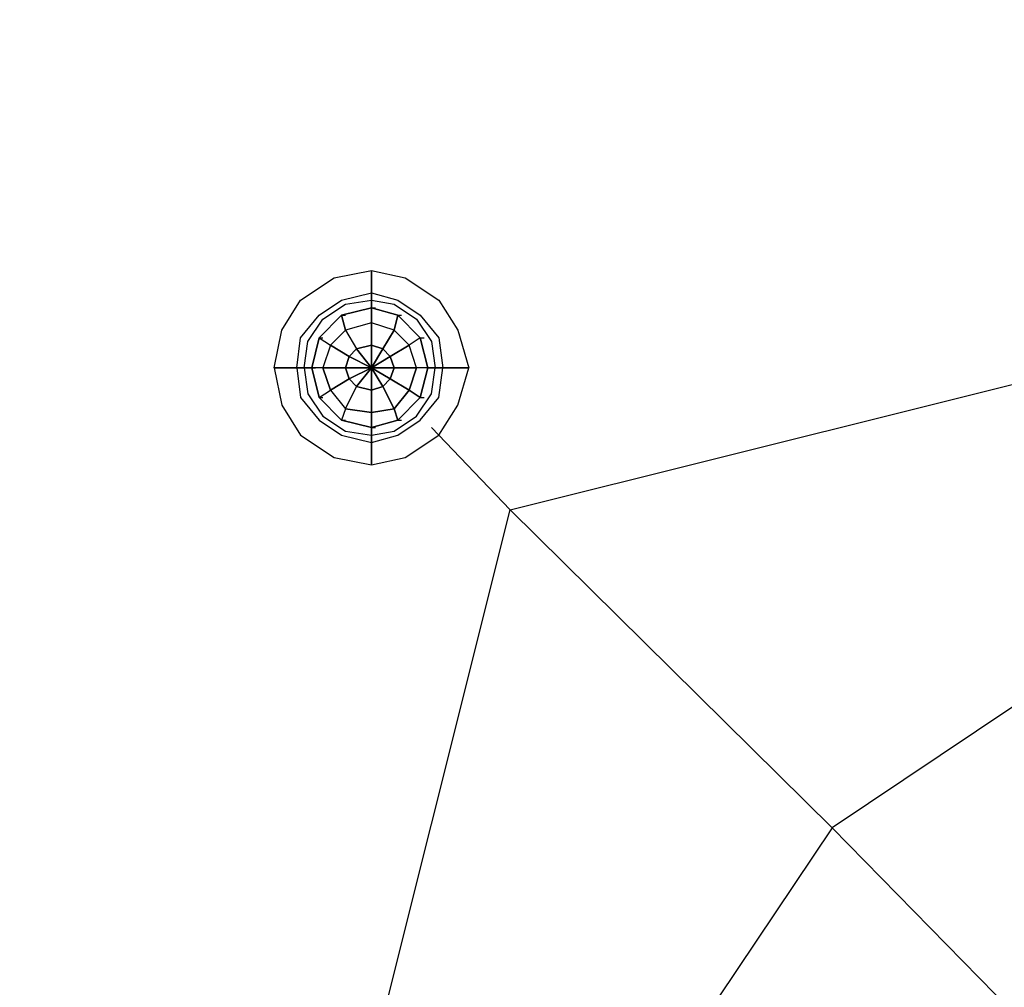
# Model space of a CAD drawing. Units: millimetres. Extents: x 968 to 10615, y 816 to 10459.
# Drawn here: x 4657 to 5771, y 7197 to 8292 of the extents above; entities that cross this region are included whole.
import ezdxf

# ---------------------------------------------------------------- set-up
doc = ezdxf.new("R2010")
doc.units = ezdxf.units.MM
doc.layers.add('Ebene 1', color=7, linetype='Continuous')

msp = doc.modelspace()

# ---------------------------------------------------------------- linework, layer by layer
at = {"layer": 'Ebene 1', "color": 1, "lineweight": 25, "true_color": 0xff0000}
for points in [[(5212.10003, 7737.04573), (5923.48833, 7914.89711), (6554.44549, 8291.77594)], [(5212.10003, 7737.04573), (5923.48833, 7914.89711), (6554.44549, 8291.77594)], [(5923.48833, 7914.89711), (6025.13, 7677.77342), (5576.26289, 7377.12153)], [(5923.48833, 7914.89711), (6025.13, 7677.77342), (5576.26289, 7377.12153)], [(5123.17434, 7830.21008), (5212.10003, 7737.04573)], [(5123.17434, 7830.21008), (5212.10003, 7737.04573)], [(4657.36982, 6398.93893), (5034.24865, 7025.65743), (5212.10003, 7737.04573)], [(4657.36982, 6398.93893), (5034.24865, 7025.65743), (5212.10003, 7737.04573)], [(5212.10003, 7737.04573), (5576.26289, 7377.12153), (5779.51176, 7169.634), (5991.23796, 6962.12923)], [(5212.10003, 7737.04573), (5576.26289, 7377.12153), (5779.51176, 7169.634), (5991.23796, 6962.12923)], [(5576.26289, 7377.12153), (5275.611, 6928.25442), (5542.38807, 6813.93123), (5461.92247, 6398.93893)], [(5576.26289, 7377.12153), (5275.611, 6928.25442), (5542.38807, 6813.93123), (5461.92247, 6398.93893)]]:
    msp.add_lwpolyline(points, dxfattribs=at)
at = {"layer": 'Ebene 1', "color": 7, "lineweight": 25, "true_color": 0xffffff}
for points in [[(4945.32296, 7897.9597), (4953.78305, 7940.31183), (4974.95911, 7974.18665), (5013.07259, 7999.60137), (5055.42472, 8008.06146), (5093.52096, 7999.60137), (5131.63443, 7974.18665), (5152.8105, 7940.31183), (5165.50924, 7897.9597)], [(4945.32296, 7897.9597), (4953.78305, 7940.31183), (4974.95911, 7974.18665), (5013.07259, 7999.60137), (5055.42472, 8008.06146), (5093.52096, 7999.60137), (5131.63443, 7974.18665), (5152.8105, 7940.31183), (5165.50924, 7897.9597)], [(4970.72046, 7897.9597), (4974.95911, 7931.83451), (4996.13518, 7957.24924), (5021.53267, 7974.18665), (5055.42472, 7982.64673), (5085.06087, 7974.18665), (5110.45837, 7957.24924), (5131.63443, 7931.83451), (5135.87309, 7897.9597)], [(4970.72046, 7897.9597), (4974.95911, 7931.83451), (4996.13518, 7957.24924), (5021.53267, 7974.18665), (5055.42472, 7982.64673), (5085.06087, 7974.18665), (5110.45837, 7957.24924), (5131.63443, 7931.83451), (5135.87309, 7897.9597)], [(4970.72046, 7897.9597), (4974.95911, 7931.83451), (4996.13518, 7957.24924), (5021.53267, 7974.18665), (5055.42472, 7982.64673), (5085.06087, 7974.18665), (5110.45837, 7957.24924), (5131.63443, 7931.83451), (5135.87309, 7897.9597)], [(4970.72046, 7897.9597), (4974.95911, 7931.83451), (4996.13518, 7957.24924), (5021.53267, 7974.18665), (5055.42472, 7982.64673), (5085.06087, 7974.18665), (5110.45837, 7957.24924), (5131.63443, 7931.83451), (5135.87309, 7897.9597)], [(4979.19777, 7897.9597), (4983.43643, 7927.61309), (5000.37384, 7953.01058), (5025.77133, 7969.94799), (5055.42472, 7974.18665), (5080.82221, 7969.94799), (5106.23694, 7953.01058), (5123.17434, 7927.61309), (5127.39577, 7897.9597)], [(4979.19777, 7897.9597), (4983.43643, 7927.61309), (5000.37384, 7953.01058), (5025.77133, 7969.94799), (5055.42472, 7974.18665), (5080.82221, 7969.94799), (5106.23694, 7953.01058), (5123.17434, 7927.61309), (5127.39577, 7897.9597)], [(4979.19777, 7897.9597), (4983.43643, 7927.61309), (5000.37384, 7953.01058), (5025.77133, 7969.94799), (5055.42472, 7974.18665), (5080.82221, 7969.94799), (5106.23694, 7953.01058), (5123.17434, 7927.61309), (5127.39577, 7897.9597)], [(4979.19777, 7897.9597), (4983.43643, 7927.61309), (5000.37384, 7953.01058), (5025.77133, 7969.94799), (5055.42472, 7974.18665), (5080.82221, 7969.94799), (5106.23694, 7953.01058), (5123.17434, 7927.61309), (5127.39577, 7897.9597)], [(5055.42472, 7974.18665), (5055.42472, 7982.64673), (5055.42472, 7965.70933), (5055.42472, 7974.18665)], [(5055.42472, 7974.18665), (5055.42472, 7982.64673), (5055.42472, 7965.70933), (5055.42472, 7974.18665)], [(4987.65786, 7897.9597), (4996.13518, 7931.83451), (5021.53267, 7957.24924), (5055.42472, 7965.70933), (5085.06087, 7957.24924), (5110.45837, 7931.83451), (5118.93568, 7897.9597)], [(4987.65786, 7897.9597), (4996.13518, 7931.83451), (5021.53267, 7957.24924), (5055.42472, 7965.70933), (5085.06087, 7957.24924), (5110.45837, 7931.83451), (5118.93568, 7897.9597)], [(5118.93568, 7897.9597), (5110.45837, 7931.83451), (5085.06087, 7957.24924), (5055.42472, 7965.70933), (5021.53267, 7957.24924), (4996.13518, 7931.83451), (4987.65786, 7897.9597)], [(5118.93568, 7897.9597), (5110.45837, 7931.83451), (5085.06087, 7957.24924), (5055.42472, 7965.70933), (5021.53267, 7957.24924), (4996.13518, 7931.83451), (4987.65786, 7897.9597)], [(4987.65786, 7897.9597), (4996.13518, 7931.83451), (5021.53267, 7957.24924), (5055.42472, 7965.70933), (5085.06087, 7957.24924), (5110.45837, 7931.83451), (5118.93568, 7897.9597)], [(4987.65786, 7897.9597), (4996.13518, 7931.83451), (5021.53267, 7957.24924), (5055.42472, 7965.70933), (5085.06087, 7957.24924), (5110.45837, 7931.83451), (5118.93568, 7897.9597)], [(5118.93568, 7897.9597), (5110.45837, 7931.83451), (5085.06087, 7957.24924), (5055.42472, 7965.70933), (5021.53267, 7957.24924), (4996.13518, 7931.83451), (4987.65786, 7897.9597)], [(5118.93568, 7897.9597), (5110.45837, 7931.83451), (5085.06087, 7957.24924), (5055.42472, 7965.70933), (5021.53267, 7957.24924), (4996.13518, 7931.83451), (4987.65786, 7897.9597)], [(5055.42472, 7965.70933), (5059.64615, 7965.70933)], [(5055.42472, 7965.70933), (5059.64615, 7965.70933)], [(4945.32296, 7897.9597), (4953.78305, 7855.6248), (4974.95911, 7821.74999), (5013.07259, 7796.33526), (5055.42472, 7787.87518), (5093.52096, 7796.33526), (5131.63443, 7821.74999), (5152.8105, 7855.6248), (5165.50924, 7897.9597)], [(4945.32296, 7897.9597), (4953.78305, 7855.6248), (4974.95911, 7821.74999), (5013.07259, 7796.33526), (5055.42472, 7787.87518), (5093.52096, 7796.33526), (5131.63443, 7821.74999), (5152.8105, 7855.6248), (5165.50924, 7897.9597)], [(4970.72046, 7897.9597), (4974.95911, 7864.08489), (4996.13518, 7838.68739), (5021.53267, 7821.74999), (5055.42472, 7813.27267), (5085.06087, 7821.74999), (5110.45837, 7838.68739), (5131.63443, 7864.08489), (5135.87309, 7897.9597)], [(4970.72046, 7897.9597), (4974.95911, 7864.08489), (4996.13518, 7838.68739), (5021.53267, 7821.74999), (5055.42472, 7813.27267), (5085.06087, 7821.74999), (5110.45837, 7838.68739), (5131.63443, 7864.08489), (5135.87309, 7897.9597)], [(4970.72046, 7897.9597), (4974.95911, 7897.9597)], [(4970.72046, 7897.9597), (4974.95911, 7897.9597)], [(4970.72046, 7897.9597), (4979.19777, 7897.9597)], [(4979.19777, 7897.9597), (4970.72046, 7897.9597)], [(4970.72046, 7897.9597), (4974.95911, 7897.9597)], [(4970.72046, 7897.9597), (4974.95911, 7897.9597)], [(4970.72046, 7897.9597), (4974.95911, 7864.08489), (4996.13518, 7838.68739), (5021.53267, 7821.74999), (5055.42472, 7813.27267), (5085.06087, 7821.74999), (5110.45837, 7838.68739), (5131.63443, 7864.08489), (5135.87309, 7897.9597)], [(4970.72046, 7897.9597), (4974.95911, 7864.08489), (4996.13518, 7838.68739), (5021.53267, 7821.74999), (5055.42472, 7813.27267), (5085.06087, 7821.74999), (5110.45837, 7838.68739), (5131.63443, 7864.08489), (5135.87309, 7897.9597)], [(4970.72046, 7897.9597), (4974.95911, 7897.9597)], [(4970.72046, 7897.9597), (4974.95911, 7897.9597)], [(4970.72046, 7897.9597), (4979.19777, 7897.9597)], [(4979.19777, 7897.9597), (4970.72046, 7897.9597)], [(4970.72046, 7897.9597), (4974.95911, 7897.9597)], [(4970.72046, 7897.9597), (4974.95911, 7897.9597)], [(4979.19777, 7897.9597), (4983.43643, 7868.32355), (5000.37384, 7842.90882), (5025.77133, 7825.97142), (5055.42472, 7821.74999), (5080.82221, 7825.97142), (5106.23694, 7842.90882), (5123.17434, 7868.32355), (5127.39577, 7897.9597)], [(4979.19777, 7897.9597), (4983.43643, 7868.32355), (5000.37384, 7842.90882), (5025.77133, 7825.97142), (5055.42472, 7821.74999), (5080.82221, 7825.97142), (5106.23694, 7842.90882), (5123.17434, 7868.32355), (5127.39577, 7897.9597)], [(4979.19777, 7897.9597), (4983.43643, 7897.9597)], [(4979.19777, 7897.9597), (4983.43643, 7897.9597)], [(4979.19777, 7897.9597), (4983.43643, 7897.9597)], [(4979.19777, 7897.9597), (4983.43643, 7897.9597)], [(4979.19777, 7897.9597), (4983.43643, 7868.32355), (5000.37384, 7842.90882), (5025.77133, 7825.97142), (5055.42472, 7821.74999), (5080.82221, 7825.97142), (5106.23694, 7842.90882), (5123.17434, 7868.32355), (5127.39577, 7897.9597)], [(4979.19777, 7897.9597), (4983.43643, 7868.32355), (5000.37384, 7842.90882), (5025.77133, 7825.97142), (5055.42472, 7821.74999), (5080.82221, 7825.97142), (5106.23694, 7842.90882), (5123.17434, 7868.32355), (5127.39577, 7897.9597)], [(4979.19777, 7897.9597), (4983.43643, 7897.9597)], [(4979.19777, 7897.9597), (4983.43643, 7897.9597)], [(4979.19777, 7897.9597), (4983.43643, 7897.9597)], [(4979.19777, 7897.9597), (4983.43643, 7897.9597)], [(4987.65786, 7897.9597), (4991.89652, 7897.9597)], [(4987.65786, 7897.9597), (4991.89652, 7897.9597)], [(4987.65786, 7897.9597), (4991.89652, 7897.9597)], [(4987.65786, 7897.9597), (4991.89652, 7897.9597)], [(4987.65786, 7897.9597), (4991.89652, 7897.9597)], [(4987.65786, 7897.9597), (4991.89652, 7897.9597)], [(4987.65786, 7897.9597), (4991.89652, 7897.9597)], [(4987.65786, 7897.9597), (4991.89652, 7897.9597)], [(4987.65786, 7897.9597), (4991.89652, 7897.9597)], [(4987.65786, 7897.9597), (4991.89652, 7897.9597)], [(4987.65786, 7897.9597), (4991.89652, 7897.9597)], [(4987.65786, 7897.9597), (4991.89652, 7897.9597)], [(4987.65786, 7897.9597), (4991.89652, 7897.9597)], [(4987.65786, 7897.9597), (4991.89652, 7897.9597)], [(4987.65786, 7897.9597), (4991.89652, 7897.9597)], [(4987.65786, 7897.9597), (4991.89652, 7897.9597)], [(4987.65786, 7897.9597), (4991.89652, 7897.9597)], [(4987.65786, 7897.9597), (4991.89652, 7897.9597)], [(5127.39577, 7897.9597), (5118.93568, 7897.9597), (5140.11175, 7897.9597), (5127.39577, 7897.9597)], [(5118.93568, 7897.9597), (5123.17434, 7897.9597)], [(5118.93568, 7897.9597), (5123.17434, 7897.9597)], [(5118.93568, 7897.9597), (5123.17434, 7897.9597)], [(5118.93568, 7897.9597), (5123.17434, 7897.9597)], [(5127.39577, 7897.9597), (5118.93568, 7897.9597)], [(5118.93568, 7897.9597), (5123.17434, 7897.9597)], [(5118.93568, 7897.9597), (5127.39577, 7897.9597)], [(5118.93568, 7897.9597), (5123.17434, 7897.9597)], [(5118.93568, 7897.9597), (5123.17434, 7897.9597)], [(5118.93568, 7897.9597), (5123.17434, 7897.9597)], [(5118.93568, 7897.9597), (5123.17434, 7897.9597)], [(5127.39577, 7897.9597), (5118.93568, 7897.9597), (5140.11175, 7897.9597), (5127.39577, 7897.9597)], [(5118.93568, 7897.9597), (5123.17434, 7897.9597)], [(5118.93568, 7897.9597), (5123.17434, 7897.9597)], [(5118.93568, 7897.9597), (5123.17434, 7897.9597)], [(5118.93568, 7897.9597), (5123.17434, 7897.9597)], [(5127.39577, 7897.9597), (5118.93568, 7897.9597)], [(5118.93568, 7897.9597), (5123.17434, 7897.9597)], [(5118.93568, 7897.9597), (5127.39577, 7897.9597)], [(5118.93568, 7897.9597), (5123.17434, 7897.9597)], [(5118.93568, 7897.9597), (5123.17434, 7897.9597)], [(5118.93568, 7897.9597), (5123.17434, 7897.9597)], [(5118.93568, 7897.9597), (5123.17434, 7897.9597)], [(5127.39577, 7897.9597), (5131.63443, 7897.9597)], [(5127.39577, 7897.9597), (5131.63443, 7897.9597)], [(5135.87309, 7897.9597), (5127.39577, 7897.9597)], [(5127.39577, 7897.9597), (5135.87309, 7897.9597)], [(5127.39577, 7897.9597), (5131.63443, 7897.9597)], [(5127.39577, 7897.9597), (5131.63443, 7897.9597)], [(5127.39577, 7897.9597), (5131.63443, 7897.9597)], [(5127.39577, 7897.9597), (5131.63443, 7897.9597)], [(5135.87309, 7897.9597), (5127.39577, 7897.9597)], [(5127.39577, 7897.9597), (5135.87309, 7897.9597)], [(5127.39577, 7897.9597), (5131.63443, 7897.9597)], [(5127.39577, 7897.9597), (5131.63443, 7897.9597)], [(5135.87309, 7897.9597), (5140.11175, 7897.9597)], [(5135.87309, 7897.9597), (5140.11175, 7897.9597)], [(5135.87309, 7897.9597), (5140.11175, 7897.9597)], [(5135.87309, 7897.9597), (5140.11175, 7897.9597)], [(5135.87309, 7897.9597), (5140.11175, 7897.9597)], [(5135.87309, 7897.9597), (5140.11175, 7897.9597)], [(5135.87309, 7897.9597), (5140.11175, 7897.9597)], [(5135.87309, 7897.9597), (5140.11175, 7897.9597)], [(5055.42472, 7821.74999), (5055.42472, 7813.27267), (5055.42472, 7830.21008), (5055.42472, 7821.74999)], [(5055.42472, 7830.21008), (5059.64615, 7830.21008)], [(5055.42472, 7821.74999), (5055.42472, 7813.27267), (5055.42472, 7830.21008), (5055.42472, 7821.74999)], [(5055.42472, 7830.21008), (5059.64615, 7830.21008)]]:
    msp.add_lwpolyline(points, dxfattribs=at)
at = {"layer": 'Ebene 1', "color": 5, "lineweight": 25, "true_color": 0x0000ff}
for points in [[(5118.93568, 7897.9597), (5110.45837, 7931.83451), (5085.06087, 7957.24924), (5055.42472, 7965.70933), (5021.53267, 7957.24924), (4996.13518, 7931.83451), (4987.65786, 7897.9597), (4996.13518, 7864.08489), (5021.53267, 7838.68739), (5055.42472, 7830.21008), (5085.06087, 7838.68739), (5110.45837, 7864.08489), (5118.93568, 7897.9597), (5110.45837, 7931.83451), (5085.06087, 7957.24924), (5055.42472, 7965.70933), (5021.53267, 7957.24924), (4996.13518, 7931.83451), (4987.65786, 7897.9597), (4996.13518, 7864.08489), (5021.53267, 7838.68739), (5055.42472, 7830.21008), (5085.06087, 7838.68739), (5110.45837, 7864.08489), (5118.93568, 7897.9597)], [(5021.53267, 7957.24924), (5055.42472, 7965.70933), (5055.42472, 7948.77192)], [(5055.42472, 7948.77192), (5055.42472, 7965.70933)], [(5055.42472, 7965.70933), (5085.06087, 7957.24924)], [(5055.42472, 7965.70933), (5059.64615, 7965.70933)], [(5021.53267, 7957.24924), (4996.13518, 7931.83451)], [(5025.77133, 7940.31183), (5021.53267, 7957.24924)], [(5021.53267, 7957.24924), (5025.77133, 7940.31183), (5038.47008, 7919.13577)], [(5021.53267, 7957.24924), (5025.77133, 7957.24924)], [(5085.06087, 7957.24924), (5080.82221, 7940.31183), (5055.42472, 7948.77192)], [(5080.82221, 7940.31183), (5085.06087, 7957.24924)], [(5085.06087, 7957.24924), (5110.45837, 7931.83451), (5097.75962, 7923.37443)], [(5085.06087, 7957.24924), (5089.29953, 7957.24924)], [(5055.42472, 7948.77192), (5025.77133, 7940.31183)], [(5055.42472, 7948.77192), (5025.77133, 7940.31183)], [(5055.42472, 7948.77192), (5055.42472, 7923.37443), (5068.12347, 7919.13577)], [(5080.82221, 7940.31183), (5055.42472, 7948.77192)], [(5055.42472, 7923.37443), (5055.42472, 7948.77192)], [(4987.65786, 7897.9597), (4996.13518, 7931.83451)], [(4996.13518, 7931.83451), (5008.83393, 7923.37443), (5025.77133, 7940.31183)], [(4996.13518, 7931.83451), (5008.83393, 7923.37443), (5000.37384, 7897.9597)], [(4996.13518, 7931.83451), (5000.37384, 7931.83451)], [(5025.77133, 7940.31183), (5008.83393, 7923.37443)], [(5025.77133, 7940.31183), (5038.47008, 7919.13577), (5055.42472, 7923.37443)], [(5068.12347, 7919.13577), (5080.82221, 7940.31183)], [(5080.82221, 7940.31183), (5068.12347, 7919.13577), (5076.58355, 7910.67568)], [(5097.75962, 7923.37443), (5080.82221, 7940.31183)], [(5110.45837, 7931.83451), (5097.75962, 7923.37443), (5080.82221, 7940.31183)], [(5110.45837, 7931.83451), (5118.93568, 7897.9597)], [(5110.45837, 7931.83451), (5114.69702, 7931.83451)], [(5008.83393, 7923.37443), (5000.37384, 7897.9597)], [(5008.83393, 7923.37443), (5030.00999, 7910.67568), (5038.47008, 7919.13577)], [(5030.00999, 7910.67568), (5008.83393, 7923.37443)], [(5038.47008, 7919.13577), (5030.00999, 7910.67568), (5055.42472, 7897.9597), (5025.77133, 7897.9597)], [(5038.47008, 7919.13577), (5055.42472, 7897.9597), (5030.00999, 7910.67568)], [(5068.12347, 7919.13577), (5055.42472, 7923.37443), (5055.42472, 7897.9597), (5038.47008, 7919.13577)], [(5055.42472, 7923.37443), (5038.47008, 7919.13577)], [(5068.12347, 7919.13577), (5055.42472, 7897.9597), (5055.42472, 7923.37443)], [(5080.82221, 7897.9597), (5076.58355, 7910.67568), (5055.42472, 7897.9597), (5068.12347, 7919.13577)], [(5076.58355, 7910.67568), (5068.12347, 7919.13577)], [(5076.58355, 7910.67568), (5097.75962, 7923.37443)], [(5097.75962, 7923.37443), (5076.58355, 7910.67568), (5080.82221, 7897.9597)], [(5118.93568, 7897.9597), (5106.23694, 7897.9597), (5097.75962, 7923.37443)], [(5106.23694, 7897.9597), (5097.75962, 7923.37443)], [(5000.37384, 7897.9597), (5025.77133, 7897.9597), (5030.00999, 7910.67568)], [(5030.00999, 7910.67568), (5025.77133, 7897.9597)], [(5080.82221, 7897.9597), (5055.42472, 7897.9597), (5076.58355, 7910.67568)], [(4987.65786, 7897.9597), (4996.13518, 7864.08489), (5008.83393, 7872.56221)], [(5000.37384, 7897.9597), (4987.65786, 7897.9597)], [(5000.37384, 7897.9597), (4987.65786, 7897.9597)], [(4987.65786, 7897.9597), (4991.89652, 7897.9597)], [(5008.83393, 7872.56221), (5000.37384, 7897.9597)], [(5025.77133, 7897.9597), (5000.37384, 7897.9597)], [(5000.37384, 7897.9597), (5008.83393, 7872.56221)], [(5008.83393, 7872.56221), (5030.00999, 7885.26095), (5025.77133, 7897.9597)], [(5025.77133, 7897.9597), (5055.42472, 7897.9597), (5030.00999, 7885.26095)], [(5025.77133, 7897.9597), (5030.00999, 7885.26095), (5055.42472, 7897.9597), (5038.47008, 7876.78364)], [(5030.00999, 7885.26095), (5038.47008, 7876.78364), (5055.42472, 7897.9597), (5055.42472, 7872.56221)], [(5076.58355, 7885.26095), (5055.42472, 7897.9597), (5080.82221, 7897.9597)], [(5055.42472, 7897.9597), (5059.64615, 7897.9597)], [(5068.12347, 7876.78364), (5055.42472, 7897.9597), (5076.58355, 7885.26095)], [(5055.42472, 7897.9597), (5059.64615, 7897.9597)], [(5055.42472, 7897.9597), (5059.64615, 7897.9597)], [(5055.42472, 7897.9597), (5059.64615, 7897.9597)], [(5055.42472, 7872.56221), (5055.42472, 7897.9597), (5068.12347, 7876.78364)], [(5055.42472, 7897.9597), (5059.64615, 7897.9597)], [(5055.42472, 7897.9597), (5059.64615, 7897.9597)], [(5055.42472, 7897.9597), (5059.64615, 7897.9597)], [(5055.42472, 7897.9597), (5059.64615, 7897.9597)], [(5055.42472, 7897.9597), (5059.64615, 7897.9597)], [(5055.42472, 7897.9597), (5059.64615, 7897.9597)], [(5055.42472, 7897.9597), (5059.64615, 7897.9597)], [(5055.42472, 7897.9597), (5059.64615, 7897.9597)], [(5076.58355, 7885.26095), (5080.82221, 7897.9597)], [(5106.23694, 7897.9597), (5080.82221, 7897.9597), (5076.58355, 7885.26095)], [(5080.82221, 7897.9597), (5106.23694, 7897.9597)], [(5118.93568, 7897.9597), (5106.23694, 7897.9597), (5097.75962, 7872.56221)], [(5097.75962, 7872.56221), (5106.23694, 7897.9597)], [(5110.45837, 7864.08489), (5118.93568, 7897.9597)], [(5118.93568, 7897.9597), (5123.17434, 7897.9597)], [(5030.00999, 7885.26095), (5008.83393, 7872.56221)], [(5025.77133, 7851.38614), (5038.47008, 7876.78364), (5030.00999, 7885.26095)], [(5068.12347, 7876.78364), (5076.58355, 7885.26095)], [(5097.75962, 7872.56221), (5076.58355, 7885.26095), (5068.12347, 7876.78364)], [(5076.58355, 7885.26095), (5097.75962, 7872.56221)], [(5008.83393, 7872.56221), (5025.77133, 7851.38614), (5038.47008, 7876.78364)], [(5038.47008, 7876.78364), (5055.42472, 7872.56221)], [(5055.42472, 7847.14748), (5055.42472, 7872.56221), (5038.47008, 7876.78364)], [(5080.82221, 7851.38614), (5068.12347, 7876.78364), (5055.42472, 7872.56221)], [(5055.42472, 7872.56221), (5068.12347, 7876.78364)], [(5068.12347, 7876.78364), (5080.82221, 7851.38614)], [(4996.13518, 7864.08489), (5008.83393, 7872.56221), (5025.77133, 7851.38614)], [(5021.53267, 7838.68739), (4996.13518, 7864.08489)], [(4996.13518, 7864.08489), (5000.37384, 7864.08489)], [(5055.42472, 7872.56221), (5055.42472, 7847.14748)], [(5080.82221, 7851.38614), (5097.75962, 7872.56221)], [(5110.45837, 7864.08489), (5097.75962, 7872.56221), (5080.82221, 7851.38614)], [(5085.06087, 7838.68739), (5110.45837, 7864.08489)], [(5097.75962, 7872.56221), (5110.45837, 7864.08489)], [(5110.45837, 7864.08489), (5114.69702, 7864.08489)], [(5025.77133, 7851.38614), (5021.53267, 7838.68739)], [(5025.77133, 7851.38614), (5021.53267, 7838.68739)], [(5021.53267, 7838.68739), (5055.42472, 7830.21008), (5055.42472, 7847.14748)], [(5055.42472, 7847.14748), (5025.77133, 7851.38614)], [(5025.77133, 7851.38614), (5055.42472, 7847.14748)], [(5085.06087, 7838.68739), (5080.82221, 7851.38614), (5055.42472, 7847.14748)], [(5055.42472, 7847.14748), (5080.82221, 7851.38614)], [(5055.42472, 7847.14748), (5055.42472, 7830.21008)], [(5080.82221, 7851.38614), (5085.06087, 7838.68739)], [(5021.53267, 7838.68739), (5025.77133, 7838.68739)], [(5055.42472, 7830.21008), (5085.06087, 7838.68739)], [(5055.42472, 7830.21008), (5059.64615, 7830.21008)], [(5085.06087, 7838.68739), (5089.29953, 7838.68739)]]:
    msp.add_lwpolyline(points, dxfattribs=at)
at = {"layer": 'Ebene 1', "color": 7, "lineweight": 25, "true_color": 0xffffff}
for points, knots in [([(5055.42472, 7965.70933), (5055.42472, 7965.70933), (5055.42472, 8008.06146), (5055.42472, 8008.06146), (5055.42472, 8008.06146), (5055.42472, 7965.70933), (5055.42472, 7965.70933)], [0, 0, 0, 0, 1, 1, 1, 2, 2, 2, 2]), ([(5055.42472, 7965.70933), (5055.42472, 7965.70933), (5055.42472, 8008.06146), (5055.42472, 8008.06146), (5055.42472, 8008.06146), (5055.42472, 7965.70933), (5055.42472, 7965.70933)], [0, 0, 0, 0, 1, 1, 1, 2, 2, 2, 2]), ([(5118.93568, 7897.9597), (5118.93568, 7897.9597), (5165.50924, 7897.9597), (5165.50924, 7897.9597), (5165.50924, 7897.9597), (5118.93568, 7897.9597), (5118.93568, 7897.9597), (5118.93568, 7897.9597), (5110.45837, 7864.08489), (5110.45837, 7864.08489), (5110.45837, 7864.08489), (5085.06087, 7838.68739), (5085.06087, 7838.68739), (5085.06087, 7838.68739), (5055.42472, 7830.21008), (5055.42472, 7830.21008), (5055.42472, 7830.21008), (5021.53267, 7838.68739), (5021.53267, 7838.68739), (5021.53267, 7838.68739), (4996.13518, 7864.08489), (4996.13518, 7864.08489), (4996.13518, 7864.08489), (4987.65786, 7897.9597), (4987.65786, 7897.9597), (4987.65786, 7897.9597), (4945.32296, 7897.9597), (4945.32296, 7897.9597), (4945.32296, 7897.9597), (4987.65786, 7897.9597), (4987.65786, 7897.9597), (4987.65786, 7897.9597), (4996.13518, 7864.08489), (4996.13518, 7864.08489), (4996.13518, 7864.08489), (5021.53267, 7838.68739), (5021.53267, 7838.68739), (5021.53267, 7838.68739), (5055.42472, 7830.21008), (5055.42472, 7830.21008), (5055.42472, 7830.21008), (5085.06087, 7838.68739), (5085.06087, 7838.68739), (5085.06087, 7838.68739), (5110.45837, 7864.08489), (5110.45837, 7864.08489), (5110.45837, 7864.08489), (5118.93568, 7897.9597), (5118.93568, 7897.9597), (5118.93568, 7897.9597), (5110.45837, 7864.08489), (5110.45837, 7864.08489), (5110.45837, 7864.08489), (5085.06087, 7838.68739), (5085.06087, 7838.68739), (5085.06087, 7838.68739), (5055.42472, 7830.21008), (5055.42472, 7830.21008), (5055.42472, 7830.21008), (5021.53267, 7838.68739), (5021.53267, 7838.68739), (5021.53267, 7838.68739), (4996.13518, 7864.08489), (4996.13518, 7864.08489), (4996.13518, 7864.08489), (4987.65786, 7897.9597), (4987.65786, 7897.9597)], [0, 0, 0, 0, 1, 1, 1, 2, 2, 2, 3, 3, 3, 4, 4, 4, 5, 5, 5, 6, 6, 6, 7, 7, 7, 8, 8, 8, 9, 9, 9, 10, 10, 10, 11, 11, 11, 12, 12, 12, 13, 13, 13, 14, 14, 14, 15, 15, 15, 16, 16, 16, 17, 17, 17, 18, 18, 18, 19, 19, 19, 20, 20, 20, 21, 21, 21, 22, 22, 22, 22]), ([(4987.65786, 7897.9597), (4987.65786, 7897.9597), (4945.32296, 7897.9597), (4945.32296, 7897.9597), (4945.32296, 7897.9597), (4987.65786, 7897.9597), (4987.65786, 7897.9597)], [0, 0, 0, 0, 1, 1, 1, 2, 2, 2, 2]), ([(5118.93568, 7897.9597), (5118.93568, 7897.9597), (5165.50924, 7897.9597), (5165.50924, 7897.9597), (5165.50924, 7897.9597), (5118.93568, 7897.9597), (5118.93568, 7897.9597), (5118.93568, 7897.9597), (5110.45837, 7864.08489), (5110.45837, 7864.08489), (5110.45837, 7864.08489), (5085.06087, 7838.68739), (5085.06087, 7838.68739), (5085.06087, 7838.68739), (5055.42472, 7830.21008), (5055.42472, 7830.21008), (5055.42472, 7830.21008), (5021.53267, 7838.68739), (5021.53267, 7838.68739), (5021.53267, 7838.68739), (4996.13518, 7864.08489), (4996.13518, 7864.08489), (4996.13518, 7864.08489), (4987.65786, 7897.9597), (4987.65786, 7897.9597), (4987.65786, 7897.9597), (4945.32296, 7897.9597), (4945.32296, 7897.9597), (4945.32296, 7897.9597), (4987.65786, 7897.9597), (4987.65786, 7897.9597), (4987.65786, 7897.9597), (4996.13518, 7864.08489), (4996.13518, 7864.08489), (4996.13518, 7864.08489), (5021.53267, 7838.68739), (5021.53267, 7838.68739), (5021.53267, 7838.68739), (5055.42472, 7830.21008), (5055.42472, 7830.21008), (5055.42472, 7830.21008), (5085.06087, 7838.68739), (5085.06087, 7838.68739), (5085.06087, 7838.68739), (5110.45837, 7864.08489), (5110.45837, 7864.08489), (5110.45837, 7864.08489), (5118.93568, 7897.9597), (5118.93568, 7897.9597), (5118.93568, 7897.9597), (5110.45837, 7864.08489), (5110.45837, 7864.08489), (5110.45837, 7864.08489), (5085.06087, 7838.68739), (5085.06087, 7838.68739), (5085.06087, 7838.68739), (5055.42472, 7830.21008), (5055.42472, 7830.21008), (5055.42472, 7830.21008), (5021.53267, 7838.68739), (5021.53267, 7838.68739), (5021.53267, 7838.68739), (4996.13518, 7864.08489), (4996.13518, 7864.08489), (4996.13518, 7864.08489), (4987.65786, 7897.9597), (4987.65786, 7897.9597)], [0, 0, 0, 0, 1, 1, 1, 2, 2, 2, 3, 3, 3, 4, 4, 4, 5, 5, 5, 6, 6, 6, 7, 7, 7, 8, 8, 8, 9, 9, 9, 10, 10, 10, 11, 11, 11, 12, 12, 12, 13, 13, 13, 14, 14, 14, 15, 15, 15, 16, 16, 16, 17, 17, 17, 18, 18, 18, 19, 19, 19, 20, 20, 20, 21, 21, 21, 22, 22, 22, 22]), ([(4987.65786, 7897.9597), (4987.65786, 7897.9597), (4945.32296, 7897.9597), (4945.32296, 7897.9597), (4945.32296, 7897.9597), (4987.65786, 7897.9597), (4987.65786, 7897.9597)], [0, 0, 0, 0, 1, 1, 1, 2, 2, 2, 2]), ([(4987.65786, 7897.9597), (4987.65786, 7897.9597), (4966.49903, 7897.9597), (4966.49903, 7897.9597), (4966.49903, 7897.9597), (4987.65786, 7897.9597), (4987.65786, 7897.9597), (4987.65786, 7897.9597), (4996.13518, 7864.08489), (4996.13518, 7864.08489), (4996.13518, 7864.08489), (5021.53267, 7838.68739), (5021.53267, 7838.68739), (5021.53267, 7838.68739), (5055.42472, 7830.21008), (5055.42472, 7830.21008), (5055.42472, 7830.21008), (5085.06087, 7838.68739), (5085.06087, 7838.68739), (5085.06087, 7838.68739), (5110.45837, 7864.08489), (5110.45837, 7864.08489), (5110.45837, 7864.08489), (5118.93568, 7897.9597), (5118.93568, 7897.9597)], [0, 0, 0, 0, 1, 1, 1, 2, 2, 2, 3, 3, 3, 4, 4, 4, 5, 5, 5, 6, 6, 6, 7, 7, 7, 8, 8, 8, 8]), ([(4970.72046, 7897.9597), (4970.72046, 7897.9597), (4966.49903, 7897.9597), (4966.49903, 7897.9597), (4966.49903, 7897.9597), (4970.72046, 7897.9597), (4970.72046, 7897.9597)], [0, 0, 0, 0, 1, 1, 1, 2, 2, 2, 2]), ([(4987.65786, 7897.9597), (4987.65786, 7897.9597), (4966.49903, 7897.9597), (4966.49903, 7897.9597), (4966.49903, 7897.9597), (4987.65786, 7897.9597), (4987.65786, 7897.9597), (4987.65786, 7897.9597), (4996.13518, 7864.08489), (4996.13518, 7864.08489), (4996.13518, 7864.08489), (5021.53267, 7838.68739), (5021.53267, 7838.68739), (5021.53267, 7838.68739), (5055.42472, 7830.21008), (5055.42472, 7830.21008), (5055.42472, 7830.21008), (5085.06087, 7838.68739), (5085.06087, 7838.68739), (5085.06087, 7838.68739), (5110.45837, 7864.08489), (5110.45837, 7864.08489), (5110.45837, 7864.08489), (5118.93568, 7897.9597), (5118.93568, 7897.9597)], [0, 0, 0, 0, 1, 1, 1, 2, 2, 2, 3, 3, 3, 4, 4, 4, 5, 5, 5, 6, 6, 6, 7, 7, 7, 8, 8, 8, 8]), ([(4970.72046, 7897.9597), (4970.72046, 7897.9597), (4966.49903, 7897.9597), (4966.49903, 7897.9597), (4966.49903, 7897.9597), (4970.72046, 7897.9597), (4970.72046, 7897.9597)], [0, 0, 0, 0, 1, 1, 1, 2, 2, 2, 2]), ([(4987.65786, 7897.9597), (4987.65786, 7897.9597), (4979.19777, 7897.9597), (4979.19777, 7897.9597), (4979.19777, 7897.9597), (4987.65786, 7897.9597), (4987.65786, 7897.9597)], [0, 0, 0, 0, 1, 1, 1, 2, 2, 2, 2]), ([(4987.65786, 7897.9597), (4987.65786, 7897.9597), (4979.19777, 7897.9597), (4979.19777, 7897.9597), (4979.19777, 7897.9597), (4987.65786, 7897.9597), (4987.65786, 7897.9597)], [0, 0, 0, 0, 1, 1, 1, 2, 2, 2, 2]), ([(5118.93568, 7897.9597), (5118.93568, 7897.9597), (5165.50924, 7897.9597), (5165.50924, 7897.9597), (5165.50924, 7897.9597), (5118.93568, 7897.9597), (5118.93568, 7897.9597)], [0, 0, 0, 0, 1, 1, 1, 2, 2, 2, 2]), ([(5118.93568, 7897.9597), (5118.93568, 7897.9597), (5165.50924, 7897.9597), (5165.50924, 7897.9597), (5165.50924, 7897.9597), (5118.93568, 7897.9597), (5118.93568, 7897.9597)], [0, 0, 0, 0, 1, 1, 1, 2, 2, 2, 2]), ([(5135.87309, 7897.9597), (5135.87309, 7897.9597), (5140.11175, 7897.9597), (5140.11175, 7897.9597), (5140.11175, 7897.9597), (5135.87309, 7897.9597), (5135.87309, 7897.9597)], [0, 0, 0, 0, 1, 1, 1, 2, 2, 2, 2]), ([(5135.87309, 7897.9597), (5135.87309, 7897.9597), (5140.11175, 7897.9597), (5140.11175, 7897.9597), (5140.11175, 7897.9597), (5135.87309, 7897.9597), (5135.87309, 7897.9597)], [0, 0, 0, 0, 1, 1, 1, 2, 2, 2, 2]), ([(5055.42472, 7830.21008), (5055.42472, 7830.21008), (5055.42472, 7787.87518), (5055.42472, 7787.87518), (5055.42472, 7787.87518), (5055.42472, 7830.21008), (5055.42472, 7830.21008)], [0, 0, 0, 0, 1, 1, 1, 2, 2, 2, 2]), ([(5055.42472, 7830.21008), (5055.42472, 7830.21008), (5055.42472, 7787.87518), (5055.42472, 7787.87518), (5055.42472, 7787.87518), (5055.42472, 7830.21008), (5055.42472, 7830.21008)], [0, 0, 0, 0, 1, 1, 1, 2, 2, 2, 2])]:
    msp.add_open_spline(points, degree=3, knots=knots, dxfattribs=at)
at = {"layer": 'Ebene 1', "color": 5, "lineweight": 25, "true_color": 0x0000ff}
for points in [[(5055.42472, 7965.70933), (5055.42472, 7965.70933), (5021.53267, 7957.24924), (5021.53267, 7957.24924), (5021.53267, 7957.24924), (5055.42472, 7965.70933), (5055.42472, 7965.70933)], [(5085.06087, 7957.24924), (5085.06087, 7957.24924), (5055.42472, 7965.70933), (5055.42472, 7965.70933), (5055.42472, 7965.70933), (5085.06087, 7957.24924), (5085.06087, 7957.24924)], [(5021.53267, 7957.24924), (5021.53267, 7957.24924), (4996.13518, 7931.83451), (4996.13518, 7931.83451), (4996.13518, 7931.83451), (5021.53267, 7957.24924), (5021.53267, 7957.24924)], [(5110.45837, 7931.83451), (5110.45837, 7931.83451), (5085.06087, 7957.24924), (5085.06087, 7957.24924), (5085.06087, 7957.24924), (5110.45837, 7931.83451), (5110.45837, 7931.83451)], [(4996.13518, 7931.83451), (4996.13518, 7931.83451), (4987.65786, 7897.9597), (4987.65786, 7897.9597), (4987.65786, 7897.9597), (4996.13518, 7931.83451), (4996.13518, 7931.83451)], [(5118.93568, 7897.9597), (5118.93568, 7897.9597), (5110.45837, 7931.83451), (5110.45837, 7931.83451), (5110.45837, 7931.83451), (5118.93568, 7897.9597), (5118.93568, 7897.9597)], [(4987.65786, 7897.9597), (4987.65786, 7897.9597), (4996.13518, 7864.08489), (4996.13518, 7864.08489), (4996.13518, 7864.08489), (4987.65786, 7897.9597), (4987.65786, 7897.9597)], [(5110.45837, 7864.08489), (5110.45837, 7864.08489), (5118.93568, 7897.9597), (5118.93568, 7897.9597), (5118.93568, 7897.9597), (5110.45837, 7864.08489), (5110.45837, 7864.08489)], [(4996.13518, 7864.08489), (4996.13518, 7864.08489), (5021.53267, 7838.68739), (5021.53267, 7838.68739), (5021.53267, 7838.68739), (4996.13518, 7864.08489), (4996.13518, 7864.08489)], [(5085.06087, 7838.68739), (5085.06087, 7838.68739), (5110.45837, 7864.08489), (5110.45837, 7864.08489), (5110.45837, 7864.08489), (5085.06087, 7838.68739), (5085.06087, 7838.68739)], [(5021.53267, 7838.68739), (5021.53267, 7838.68739), (5055.42472, 7830.21008), (5055.42472, 7830.21008), (5055.42472, 7830.21008), (5021.53267, 7838.68739), (5021.53267, 7838.68739)], [(5055.42472, 7830.21008), (5055.42472, 7830.21008), (5085.06087, 7838.68739), (5085.06087, 7838.68739), (5085.06087, 7838.68739), (5055.42472, 7830.21008), (5055.42472, 7830.21008)]]:
    msp.add_open_spline(points, degree=3, knots=[0, 0, 0, 0, 1, 1, 1, 2, 2, 2, 2], dxfattribs=at)

doc.saveas('drawing.dxf')
